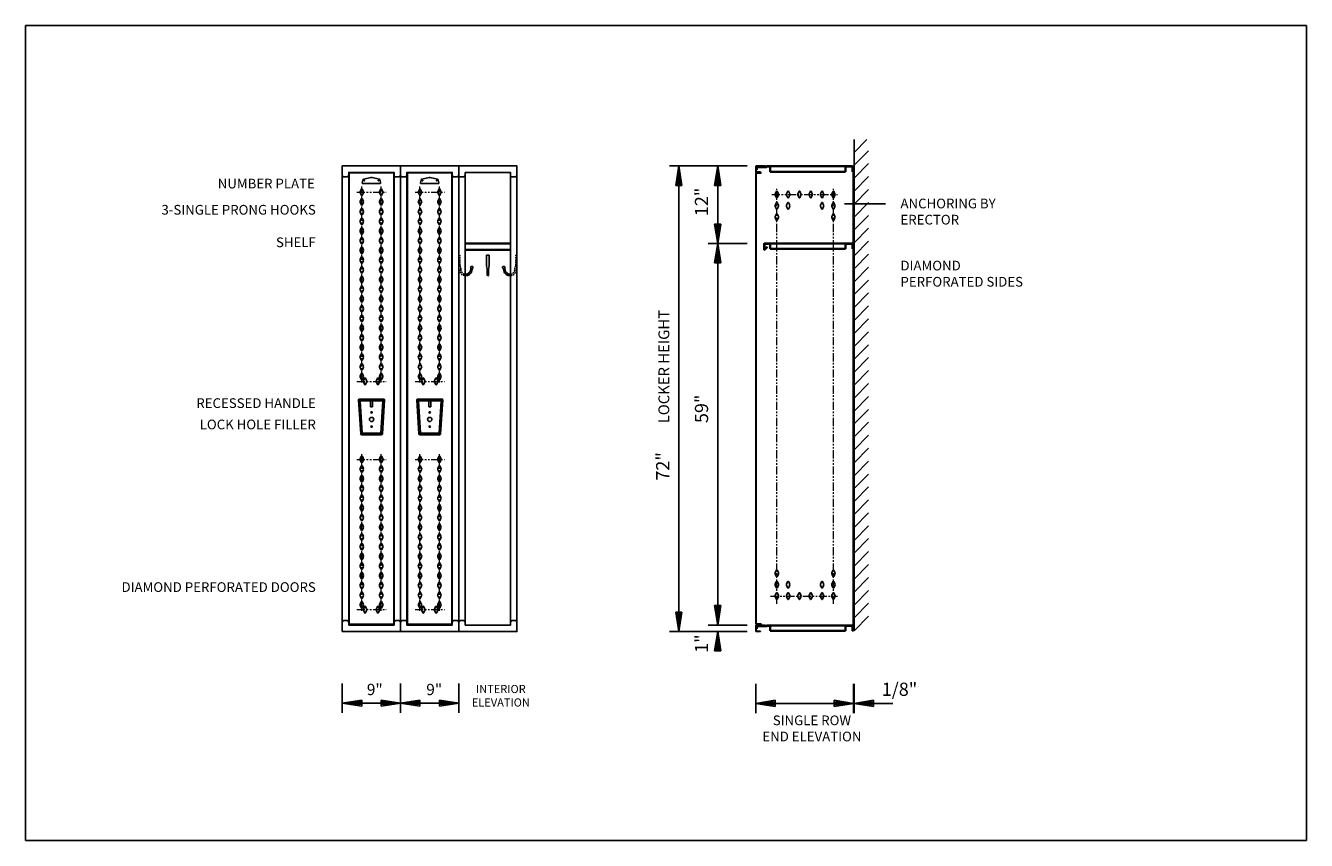
# Model space of a CAD drawing. Extents: x 0 to 198, y 0 to 126.
import ezdxf
from ezdxf.enums import TextEntityAlignment as Align

# ---------------------------------------------------------------- set-up
doc = ezdxf.new("R2010")
doc.units = 0
doc.header["$MEASUREMENT"] = 0
for name, pattern in [('DASHED2', [0.375, 0.25, -0.125]), ('HS', [0]), ('PHANTOM2', [1.25, 0.625, -0.125, 0.125, -0.125, 0.125, -0.125])]:
    doc.linetypes.add(name, pattern=pattern)
for name, color, linetype in [('0 DIAMONDS', 3, 'CONTINUOUS'), ('0 OBJECT BORDER', 1, 'CONTINUOUS'), ('border1', 1, 'CONTINUOUS'), ('coat rod', 4, 'CONTINUOUS'), ('dim', 4, 'CONTINUOUS'), ('door', 3, 'CONTINUOUS'), ('ELEV HIDDEN', 1, 'DASHED2'), ('ELEVATION', 3, 'CONTINUOUS'), ('elevation text', 7, 'CONTINUOUS'), ('frame', 1, 'CONTINUOUS'), ('HANDLE', 5, 'CONTINUOUS'), ('OBJECT', 3, 'CONTINUOUS'), ('TEXT', 2, 'CONTINUOUS'), ('wall', 42, 'CONTINUOUS')]:
    doc.layers.add(name, color=color, linetype=linetype)
doc.layers.add('diamonds', color=6, linetype='CONTINUOUS', lineweight=15)
doc.layers.add('top', color=6, linetype='CONTINUOUS', lineweight=35)
doc.styles.add('ELEVATION', font='SIMPLEX.shx', dxfattribs={"height": 1.5})
doc.styles.add('ROMANS', font='romans')

# ---------------------------------------------------------------- blocks, each defined once
blk = doc.blocks.new('A$C0da8e90c')
at = {"layer": 'HANDLE'}
for p, q in [((-1.12, -0.4), (-1.45, 4.85)), ((-1.19, 4.73), (-1.42, 4.94)), ((-1.33, 4.98), (2.44, 4.98)), ((-1.19, 4.73), (2.31, 4.73)), ((-0.88, -0.27), (-1.19, 4.73)), ((0.28, 4.73), (0.28, 4.73)), ((0.31, 4.7), (0.38, 4.7)), ((0.41, 4.67), (0.41, 3.83)), ((0.71, 4.67), (0.71, 3.83)), ((0.74, 4.7), (0.81, 4.7)), ((0.84, 4.73), (0.84, 4.73)), ((2.31, 4.73), (1.99, -0.27)), ((2.56, 4.85), (2.24, -0.4)), ((2.31, 4.73), (2.53, 4.94)), ((0.44, 3.8), (0.68, 3.8)), ((-0.88, -0.27), (-1.08, -0.48)), ((-1, -0.52), (2.11, -0.52)), ((-0.88, -0.27), (1.99, -0.27)), ((1.99, -0.27), (2.2, -0.48))]:
    blk.add_line(p, q, dxfattribs=at)
for centre, radius in [((0.56, 1.83), 0.328), ((0.56, 2.93), 0.109), ((0.56, 0.74), 0.109)]:
    blk.add_circle(centre, radius, dxfattribs=at)
for centre, radius, start, end in [((-1.33, 4.86), 0.125, 90, 183.5763), ((0.31, 4.73), 0.03, 180, 270), ((0.38, 4.67), 0.03, 0, 90), ((0.74, 4.67), 0.03, 90, 180), ((0.81, 4.73), 0.03, 270, 0), ((2.44, 4.86), 0.125, 356.4237, 90), ((0.44, 3.83), 0.03, 180, 270), ((0.68, 3.83), 0.03, 270, 0), ((-1, -0.39), 0.125, 183.5763, 270), ((2.11, -0.39), 0.125, 270, 356.4237)]:
    blk.add_arc(centre, radius, start, end, dxfattribs=at)
blk = doc.blocks.new('A$C6895fdcc')
at = {"layer": '0 DIAMONDS', "linetype": 'HS'}
for p, q in [((-0.24, 0.12), (-0.05, 0.5)), ((0.05, 0.5), (0.24, 0.12)), ((-0.24, -0.12), (-0.05, -0.5)), ((0.05, -0.5), (0.24, -0.12))]:
    blk.add_line(p, q, dxfattribs=at)
for centre, radius, start, end in [((0, 0), 0.265, 153.7618, 206.2382), ((0, 0.47), 0.055, 26.238, 153.762), ((0, 0), 0.265, 333.7618, 26.2382), ((0, -0.47), 0.055, 206.238, 333.762)]:
    blk.add_arc(centre, radius, start, end, dxfattribs=at)
blk = doc.blocks.new('ARRO2')
at = {"layer": 'coat rod'}
for p, q in [((0, 0), (-0.125, 0.02)), ((-0.125, -0.02), (-0.125, 0.02)), ((-0.125, 0.01), (0, 0)), ((0.125, 0.02), (0, 0)), ((0.125, 0.01), (0, 0)), ((0.125, 0.02), (0.125, -0.02)), ((-0.125, -0.02), (0, 0)), ((-0.125, -0.01), (0, 0)), ((0.125, -0.01), (0, 0)), ((0, 0), (0.125, -0.02))]:
    blk.add_line(p, q, dxfattribs=at)

msp = doc.modelspace()

# ---------------------------------------------------------------- linework, layer by layer
at = {"layer": '0 OBJECT BORDER'}
for p, q in [((52.05, 101.69), (52.13, 102.1)), ((52.09, 101.57), (54.82, 101.57)), ((53.37, 102.53), (52.27, 102.25)), ((53.55, 102.53), (54.65, 102.25)), ((54.86, 101.69), (54.79, 102.1)), ((61.05, 101.69), (61.13, 102.1)), ((61.09, 101.57), (63.82, 101.57)), ((62.37, 102.53), (61.27, 102.25)), ((62.55, 102.53), (63.65, 102.25)), ((63.86, 101.69), (63.79, 102.1))]:
    msp.add_line(p, q, dxfattribs=at)
for centre, radius, start, end in [((52.24, 101.65), 0.188, 169.6338, 200.2926), ((52.09, 101.6), 0.0313, 200.2926, 270), ((52.31, 102.06), 0.188, 104.3103, 169.6338), ((53.46, 102.16), 0.375, 75.6897, 104.3103), ((54.6, 102.06), 0.188, 10.3662, 75.6897), ((54.82, 101.6), 0.0313, 270, 339.7074), ((54.68, 101.65), 0.188, 339.7074, 10.3662), ((61.24, 101.65), 0.188, 169.6338, 200.2926), ((61.09, 101.6), 0.0313, 200.2926, 270), ((61.31, 102.06), 0.188, 104.3103, 169.6338), ((62.46, 102.16), 0.375, 75.6897, 104.3103), ((63.6, 102.06), 0.188, 10.3662, 75.6897), ((63.82, 101.6), 0.0313, 270, 339.7074), ((63.68, 101.65), 0.188, 339.7074, 10.3662)]:
    msp.add_arc(centre, radius, start, end, dxfattribs=at)
at = {"layer": 'border1'}
msp.add_lwpolyline([(0, 126), (198, 126), (198, 0), (0, 0)], close=True, dxfattribs=at)
at = {"layer": 'diamonds', "color": 2, "linetype": 'PHANTOM2', "ltscale": 2}
for p, q in [((51.97, 70.8), (51.97, 101.1)), ((54.97, 70.8), (54.97, 101.1)), ((60.97, 70.8), (60.97, 101.1)), ((63.97, 70.8), (63.97, 101.1)), ((51.21, 100.23), (55.74, 100.23)), ((60.21, 100.23), (64.74, 100.23)), ((115.36, 99.87), (125.51, 99.87)), ((116.13, 36.58), (116.13, 100.74)), ((124.88, 36.58), (124.88, 100.74)), ((51.21, 70.99), (55.74, 70.99)), ((60.21, 70.99), (64.74, 70.99)), ((51.97, 35.48), (51.97, 59.79)), ((54.97, 35.48), (54.97, 59.79)), ((60.97, 35.48), (60.97, 59.79)), ((63.97, 35.48), (63.97, 59.79)), ((51.21, 58.92), (55.74, 58.92)), ((60.21, 58.92), (64.74, 58.92)), ((115.14, 37.78), (125.51, 37.78)), ((51.21, 35.69), (55.74, 35.69)), ((60.21, 35.69), (64.74, 35.69))]:
    msp.add_line(p, q, dxfattribs=at)
at = {"layer": 'dim'}
for p, q in [((111.55, 104.3), (99.55, 104.3)), ((100.99, 104.3), (100.51, 101.3)), ((100.75, 101.3), (100.99, 104.3)), ((100.99, 32.3), (100.99, 104.3)), ((101.23, 101.3), (100.99, 104.3)), ((101.47, 101.3), (100.99, 104.3)), ((106.99, 104.3), (106.51, 101.3)), ((106.75, 101.3), (106.99, 104.3)), ((106.99, 104.3), (106.99, 33.3)), ((107.23, 101.3), (106.99, 104.3)), ((107.47, 101.3), (106.99, 104.3)), ((101.47, 101.3), (100.51, 101.3)), ((107.47, 101.3), (106.51, 101.3)), ((106.99, 92.3), (105.51, 92.3)), ((111.55, 92.3), (106.99, 92.3)), ((106.51, 36.3), (107.47, 36.3)), ((106.51, 36.3), (106.99, 33.3)), ((106.75, 36.3), (106.99, 33.3)), ((107.23, 36.3), (106.99, 33.3)), ((106.99, 33.3), (107.47, 36.3)), ((100.51, 35.3), (101.47, 35.3)), ((100.51, 35.3), (100.99, 32.3)), ((100.75, 35.3), (100.99, 32.3)), ((101.23, 35.3), (100.99, 32.3)), ((100.99, 32.3), (101.47, 35.3)), ((111.55, 32.3), (99.55, 32.3)), ((106.99, 33.3), (105.51, 33.3)), ((106.51, 29.3), (106.99, 32.3)), ((106.75, 29.3), (106.99, 32.3)), ((111.55, 33.3), (106.99, 33.3)), ((106.99, 32.3), (106.99, 29.3)), ((107.23, 29.3), (106.99, 32.3)), ((106.99, 32.3), (107.47, 29.3)), ((106.51, 29.3), (107.47, 29.3)), ((48.96, 19.74), (48.96, 24.25)), ((57.96, 19.74), (57.96, 24.25)), ((57.96, 19.74), (57.96, 24.25)), ((66.96, 19.74), (66.96, 24.25)), ((112.89, 19.7), (112.89, 24.21)), ((128.01, 19.7), (128.01, 24.21)), ((128.07, 19.7), (128.07, 24.21)), ((51.96, 21.71), (48.96, 21.23)), ((51.96, 21.47), (48.96, 21.23)), ((51.96, 20.99), (48.96, 21.23)), ((48.96, 21.23), (51.96, 20.75)), ((57.96, 21.23), (49.01, 21.23)), ((51.96, 21.71), (51.96, 20.75)), ((54.96, 21.71), (54.96, 20.75)), ((54.96, 21.71), (57.96, 21.23)), ((54.96, 21.47), (57.96, 21.23)), ((54.96, 20.99), (57.96, 21.23)), ((57.96, 21.23), (54.96, 20.75)), ((60.96, 21.71), (57.96, 21.23)), ((60.96, 21.47), (57.96, 21.23)), ((60.96, 20.99), (57.96, 21.23)), ((57.96, 21.23), (60.96, 20.75)), ((66.96, 21.23), (58.01, 21.23)), ((60.96, 21.71), (60.96, 20.75)), ((63.96, 21.71), (63.96, 20.75)), ((63.96, 21.71), (66.96, 21.23)), ((63.96, 21.47), (66.96, 21.23)), ((63.96, 20.99), (66.96, 21.23)), ((66.96, 21.23), (63.96, 20.75)), ((115.89, 21.67), (112.89, 21.19)), ((115.89, 21.43), (112.89, 21.19)), ((128.01, 21.19), (112.89, 21.19)), ((115.89, 20.95), (112.89, 21.19)), ((112.89, 21.19), (115.89, 20.71)), ((115.89, 21.67), (115.89, 20.71)), ((125.01, 21.67), (125.01, 20.71)), ((125.01, 21.67), (128.01, 21.19)), ((125.01, 21.43), (128.01, 21.19)), ((125.01, 20.95), (128.01, 21.19)), ((128.01, 21.19), (125.01, 20.71)), ((131.07, 21.67), (128.07, 21.19)), ((131.07, 21.43), (128.07, 21.19)), ((128.07, 21.19), (134.07, 21.19)), ((131.07, 20.95), (128.07, 21.19)), ((128.07, 21.19), (131.07, 20.71)), ((131.07, 21.67), (131.07, 20.71))]:
    msp.add_line(p, q, dxfattribs=at)
at = {"layer": 'door'}
for p, q in [((112.89, 103.17), (112.89, 33.5)), ((112.96, 103.24), (113.73, 103.24)), ((112.96, 103.17), (113.73, 103.17)), ((112.96, 103.17), (112.96, 33.5)), ((113.73, 103.24), (113.73, 103.17)), ((112.96, 33.5), (113.7, 33.5)), ((112.96, 33.43), (113.7, 33.43)), ((113.7, 33.43), (113.7, 33.5))]:
    msp.add_line(p, q, dxfattribs=at)
for centre, start, end in [((112.96, 103.17), 90, 180), ((112.96, 33.5), 180, 270)]:
    msp.add_arc(centre, 0.071, start, end, dxfattribs=at)
at = {"layer": 'ELEV HIDDEN'}
for p, q in [((67.15, 88.84), (67.15, 90.5)), ((75.76, 90.5), (75.96, 90.5)), ((75.76, 88.84), (75.76, 90.5)), ((67.28, 88.31), (67.28, 88.69)), ((75.63, 88.31), (75.63, 88.69))]:
    msp.add_line(p, q, dxfattribs=at)
for centre, radius, start, end in [((68.04, 88.31), 0.983, 180, 265.1495), ((67.3, 88.84), 0.151, 179.5523, 262.821), ((68.04, 88.31), 0.756, 180, 263.6891), ((74.87, 88.31), 0.983, 274.8505, 360), ((74.87, 88.31), 0.756, 276.3109, 0), ((75.61, 88.84), 0.151, 277.179, 0.4477)]:
    msp.add_arc(centre, radius, start, end, dxfattribs=at)
at = {"layer": 'ELEVATION'}
for p, q in [((56.91, 103.24), (50.04, 103.24)), ((50.04, 103.24), (50.04, 33.43)), ((56.91, 33.43), (56.91, 103.24)), ((65.91, 103.24), (59.04, 103.24)), ((59.04, 103.24), (59.04, 33.43)), ((65.91, 33.43), (65.91, 103.24)), ((49.21, 102.62), (49.71, 102.62)), ((57.21, 102.62), (57.71, 102.62)), ((58.21, 102.62), (58.71, 102.62)), ((66.21, 102.62), (66.71, 102.62)), ((67.21, 102.62), (67.71, 102.62)), ((75.21, 102.62), (75.71, 102.62)), ((71.23, 90.5), (71.68, 90.5)), ((71.23, 88.86), (71.23, 90.5)), ((71.68, 88.88), (71.68, 90.5)), ((68.86, 88.5), (68.78, 88.15)), ((69.12, 88.73), (68.89, 88.76)), ((69.08, 88.47), (69, 88.1)), ((71.34, 87.44), (71.34, 88.47)), ((71.57, 87.44), (71.57, 88.47)), ((73.8, 88.73), (74.02, 88.76)), ((73.84, 88.47), (73.91, 88.1)), ((74.06, 88.5), (74.14, 88.15)), ((49.21, 33.99), (49.71, 33.99)), ((57.21, 33.99), (57.71, 33.99)), ((58.21, 33.99), (58.71, 33.99)), ((66.21, 33.99), (66.71, 33.99)), ((67.21, 33.99), (67.71, 33.99)), ((75.21, 33.99), (75.71, 33.99)), ((50.04, 33.43), (56.91, 33.43)), ((59.04, 33.43), (65.91, 33.43))]:
    msp.add_line(p, q, dxfattribs=at)
for points in [[(48.96, 32.3), (57.96, 32.3), (57.96, 104.3), (48.96, 104.3)], [(49.96, 33.3), (56.96, 33.3), (56.96, 103.3), (49.96, 103.3)], [(57.96, 32.3), (66.96, 32.3), (66.96, 104.3), (57.96, 104.3)], [(58.96, 33.3), (65.96, 33.3), (65.96, 103.3), (58.96, 103.3)], [(66.96, 32.3), (75.96, 32.3), (75.96, 104.3), (66.96, 104.3)], [(67.96, 33.3), (74.96, 33.3), (74.96, 103.3), (67.96, 103.3)]]:
    msp.add_lwpolyline(points, close=True, dxfattribs=at)
for centre in [(52.36, 102.05), (54.55, 102.05), (61.36, 102.05), (63.55, 102.05)]:
    msp.add_circle(centre, 0.0625, dxfattribs=at)
for centre, radius, start, end in [((49.21, 102.87), 0.25, 180, 270.0001), ((49.71, 102.87), 0.25, 270, 0), ((57.21, 102.87), 0.25, 180, 270.0001), ((57.71, 102.87), 0.25, 270, 0), ((58.21, 102.87), 0.25, 180, 270.0001), ((58.71, 102.87), 0.25, 270, 0), ((66.21, 102.87), 0.25, 180, 270.0001), ((66.71, 102.87), 0.25, 270, 0), ((67.21, 102.87), 0.25, 180, 270.0001), ((67.71, 102.87), 0.25, 270, 0), ((75.21, 102.87), 0.25, 180, 270.0001), ((75.71, 102.87), 0.25, 270, 0), ((68.04, 88.31), 0.756, 263.6891, 347.8381), ((68.04, 88.31), 0.983, 265.1495, 347.9299), ((68.95, 88.62), 0.154, 112.505, 231.5112), ((69.02, 88.61), 0.154, 292.4889, 51.4951), ((71.38, 88.91), 0.151, 192.9719, 257.0277), ((71.45, 88.62), 0.18, 125.5025, 234.4974), ((71.46, 87.44), 0.113, 180, 0), ((71.54, 88.91), 0.151, 282.9724, 347.0282), ((71.47, 88.62), 0.18, 305.5026, 54.4974), ((73.89, 88.61), 0.154, 128.5049, 247.5111), ((74.87, 88.31), 0.983, 192.0701, 274.8505), ((73.96, 88.62), 0.154, 308.4888, 67.495), ((74.87, 88.31), 0.756, 192.1619, 276.3109), ((49.21, 33.74), 0.25, 90, 180), ((49.71, 33.74), 0.25, 0, 90), ((57.21, 33.74), 0.25, 90, 180), ((57.71, 33.74), 0.25, 0, 90), ((58.21, 33.74), 0.25, 90, 180), ((58.71, 33.74), 0.25, 0, 90), ((66.21, 33.74), 0.25, 90, 180), ((66.71, 33.74), 0.25, 0, 90), ((67.21, 33.74), 0.25, 90, 180), ((67.71, 33.74), 0.25, 0, 90), ((75.21, 33.74), 0.25, 90, 180), ((75.71, 33.74), 0.25, 0, 90)]:
    msp.add_arc(centre, radius, start, end, dxfattribs=at)
at = {"layer": 'frame'}
for p, q in [((112.89, 104.23), (112.89, 103.37)), ((112.96, 104.3), (114.35, 104.3)), ((112.96, 104.23), (114.35, 104.23)), ((112.96, 104.23), (112.96, 103.38)), ((112.96, 103.38), (113.6, 103.38)), ((112.96, 103.3), (113.6, 103.3)), ((113.6, 103.3), (113.6, 103.38)), ((114.35, 104.23), (114.35, 104.3)), ((127.95, 104.28), (127.95, 32.4)), ((127.95, 104.28), (128.01, 104.28)), ((128.01, 104.28), (128.01, 32.4)), ((112.89, 33.23), (112.89, 32.37)), ((112.96, 33.3), (114.35, 33.3)), ((112.96, 33.23), (114.35, 33.23)), ((112.96, 33.23), (112.96, 32.38)), ((112.96, 32.38), (113.6, 32.38)), ((112.96, 32.3), (113.6, 32.3)), ((113.6, 32.3), (113.6, 32.38)), ((114.35, 33.23), (114.35, 33.3)), ((127.95, 32.4), (128.01, 32.4))]:
    msp.add_line(p, q, dxfattribs=at)
for centre, start, end in [((112.96, 104.23), 90, 180), ((112.96, 103.37), 180, 270), ((112.96, 33.23), 90, 180), ((112.96, 32.37), 180, 270)]:
    msp.add_arc(centre, 0.071, start, end, dxfattribs=at)
at = {"layer": 'top', "lineweight": 35}
for p, q in [((113, 104.13), (113, 103.72)), ((113, 103.72), (113.06, 103.72)), ((113.06, 104.19), (114.53, 104.19)), ((113.06, 104.13), (113.06, 103.72)), ((113.06, 104.13), (114.53, 104.13)), ((114.53, 104.19), (114.58, 104.23)), ((114.57, 104.15), (114.62, 104.19)), ((127.85, 104.25), (114.62, 104.25)), ((115.11, 104.19), (114.62, 104.19)), ((115.11, 104.25), (115.11, 103.4)), ((126.75, 103.4), (115.11, 103.4)), ((126.75, 104.25), (126.75, 103.4)), ((127.85, 104.19), (126.75, 104.19)), ((127.85, 104.19), (127.85, 103.4)), ((127.91, 103.4), (127.85, 103.4)), ((127.91, 104.19), (127.91, 103.4)), ((113, 33.13), (113, 32.72)), ((113, 32.72), (113.06, 32.72)), ((113.06, 33.19), (114.53, 33.19)), ((113.06, 33.13), (113.06, 32.72)), ((113.06, 33.13), (114.53, 33.13)), ((114.53, 33.19), (114.58, 33.23)), ((114.57, 33.15), (114.62, 33.19)), ((127.85, 33.25), (114.62, 33.25)), ((115.11, 33.19), (114.62, 33.19)), ((115.11, 33.25), (115.11, 32.4)), ((126.75, 32.4), (115.11, 32.4)), ((126.75, 33.25), (126.75, 32.4)), ((127.85, 33.19), (126.75, 33.19)), ((127.85, 33.19), (127.85, 32.4)), ((127.91, 32.4), (127.85, 32.4)), ((127.91, 33.19), (127.91, 32.4))]:
    msp.add_line(p, q, dxfattribs=at)
at = {"layer": 'top'}
for p, q in [((74.96, 92.3), (67.96, 92.3)), ((74.96, 91.31), (67.96, 91.31)), ((114.16, 92.26), (114.16, 91.37)), ((127.85, 92.32), (114.21, 92.32)), ((114.21, 92.26), (114.21, 91.37)), ((115.11, 92.26), (114.21, 92.26)), ((114.21, 91.37), (114.62, 91.78)), ((114.25, 91.33), (114.66, 91.74)), ((114.62, 91.78), (114.66, 91.74)), ((115.11, 92.32), (115.11, 91.47)), ((126.75, 91.47), (115.11, 91.47)), ((126.75, 92.32), (126.75, 91.47)), ((127.85, 92.26), (126.75, 92.26)), ((127.85, 92.26), (127.85, 91.47)), ((127.91, 91.47), (127.85, 91.47)), ((127.91, 92.26), (127.91, 91.47))]:
    msp.add_line(p, q, dxfattribs=at)
at = {"layer": 'top', "lineweight": 35}
for centre, start, end in [((113.06, 104.13), 90, 180), ((114.53, 104.19), 270, 315), ((114.62, 104.19), 90, 135), ((127.85, 104.19), 0, 90), ((113.06, 33.13), 90, 180), ((114.53, 33.19), 270, 315), ((114.62, 33.19), 90, 135), ((127.85, 33.19), 0, 90)]:
    msp.add_arc(centre, 0.055, start, end, dxfattribs=at)
at = {"layer": 'top'}
for centre, start, end in [((114.21, 92.26), 90, 180), ((114.21, 91.37), 180, 315), ((127.85, 92.26), 0, 90)]:
    msp.add_arc(centre, 0.055, start, end, dxfattribs=at)
at = {"layer": 'wall'}
for p, q in [((128.07, 108.4), (128.07, 32.4)), ((128.07, 106.4), (130.07, 108.4)), ((128.07, 104.4), (130.33, 106.66)), ((128.07, 102.4), (130.33, 104.66)), ((128.07, 100.4), (130.33, 102.66)), ((128.07, 98.4), (130.33, 100.66)), ((126.59, 98.44), (132.92, 98.44)), ((128.07, 96.4), (130.33, 98.66)), ((128.07, 94.4), (130.33, 96.66)), ((128.07, 92.4), (130.33, 94.66)), ((128.07, 90.4), (130.33, 92.66)), ((128.07, 88.4), (130.33, 90.66)), ((128.07, 86.4), (130.33, 88.66)), ((128.07, 84.4), (130.33, 86.66)), ((128.07, 82.4), (130.33, 84.66)), ((128.07, 80.4), (130.33, 82.66)), ((128.07, 78.4), (130.33, 80.66)), ((128.07, 76.4), (130.33, 78.66)), ((128.07, 74.4), (130.33, 76.66)), ((128.07, 72.4), (130.33, 74.66)), ((128.07, 70.4), (130.33, 72.66)), ((128.07, 68.4), (130.33, 70.66)), ((128.07, 66.4), (130.33, 68.66)), ((128.07, 64.4), (130.33, 66.66)), ((128.07, 62.4), (130.33, 64.66)), ((128.07, 60.4), (130.33, 62.66)), ((128.07, 58.4), (130.33, 60.66)), ((128.07, 56.4), (130.33, 58.66)), ((128.07, 54.4), (130.33, 56.66)), ((128.07, 52.4), (130.33, 54.66)), ((128.07, 50.4), (130.33, 52.66)), ((128.07, 48.4), (130.33, 50.66)), ((128.07, 46.4), (130.33, 48.66)), ((128.07, 44.4), (130.33, 46.66)), ((128.07, 42.4), (130.33, 44.66)), ((128.07, 40.4), (130.33, 42.66)), ((128.07, 38.4), (130.33, 40.66)), ((128.07, 36.4), (130.33, 38.66)), ((128.07, 34.4), (130.33, 36.66)), ((128.07, 32.4), (130.33, 34.66))]:
    msp.add_line(p, q, dxfattribs=at)

# ---------------------------------------------------------------- block references
at = {"layer": 'dim', "xscale": 24, "yscale": 24, "zscale": 24, "rotation": 90}
msp.add_blockref('ARRO2', (106.99, 92.3), dxfattribs=at)
at = {"layer": 'OBJECT'}
for name, p in [('A$C6895fdcc', (51.97, 100.24)), ('A$C6895fdcc', (51.97, 98.74)), ('A$C6895fdcc', (54.97, 100.24)), ('A$C6895fdcc', (54.97, 98.74)), ('A$C6895fdcc', (60.97, 100.24)), ('A$C6895fdcc', (60.97, 98.74)), ('A$C6895fdcc', (63.97, 100.24)), ('A$C6895fdcc', (63.97, 98.74)), ('A$C6895fdcc', (116.13, 99.88)), ('A$C6895fdcc', (117.88, 99.88)), ('A$C6895fdcc', (119.63, 99.88)), ('A$C6895fdcc', (121.38, 99.88)), ('A$C6895fdcc', (123.13, 99.88)), ('A$C6895fdcc', (124.88, 99.88)), ('A$C6895fdcc', (51.97, 97.24)), ('A$C6895fdcc', (54.97, 97.24)), ('A$C6895fdcc', (60.97, 97.24)), ('A$C6895fdcc', (63.97, 97.24)), ('A$C6895fdcc', (116.13, 98.13)), ('A$C6895fdcc', (117.88, 98.13)), ('A$C6895fdcc', (123.13, 98.13)), ('A$C6895fdcc', (124.88, 98.13)), ('A$C6895fdcc', (51.97, 95.74)), ('A$C6895fdcc', (54.97, 95.74)), ('A$C6895fdcc', (60.97, 95.74)), ('A$C6895fdcc', (63.97, 95.74)), ('A$C6895fdcc', (116.13, 96.38)), ('A$C6895fdcc', (124.88, 96.38)), ('A$C6895fdcc', (124.88, 96.38)), ('A$C6895fdcc', (51.97, 94.24)), ('A$C6895fdcc', (51.97, 92.74)), ('A$C6895fdcc', (54.97, 94.24)), ('A$C6895fdcc', (54.97, 92.74)), ('A$C6895fdcc', (60.97, 94.24)), ('A$C6895fdcc', (60.97, 92.74)), ('A$C6895fdcc', (63.97, 94.24)), ('A$C6895fdcc', (63.97, 92.74)), ('A$C6895fdcc', (51.97, 91.24)), ('A$C6895fdcc', (54.97, 91.24)), ('A$C6895fdcc', (60.97, 91.24)), ('A$C6895fdcc', (63.97, 91.24)), ('A$C6895fdcc', (51.97, 89.74)), ('A$C6895fdcc', (54.97, 89.74)), ('A$C6895fdcc', (60.97, 89.74)), ('A$C6895fdcc', (63.97, 89.74)), ('A$C6895fdcc', (51.97, 88.24)), ('A$C6895fdcc', (51.97, 86.74)), ('A$C6895fdcc', (54.97, 88.24)), ('A$C6895fdcc', (54.97, 86.74)), ('A$C6895fdcc', (60.97, 88.24)), ('A$C6895fdcc', (60.97, 86.74)), ('A$C6895fdcc', (63.97, 88.24)), ('A$C6895fdcc', (63.97, 86.74)), ('A$C6895fdcc', (51.97, 85.24)), ('A$C6895fdcc', (54.97, 85.24)), ('A$C6895fdcc', (60.97, 85.24)), ('A$C6895fdcc', (63.97, 85.24)), ('A$C6895fdcc', (51.97, 83.74)), ('A$C6895fdcc', (54.97, 83.74)), ('A$C6895fdcc', (60.97, 83.74)), ('A$C6895fdcc', (63.97, 83.74)), ('A$C6895fdcc', (51.97, 82.24)), ('A$C6895fdcc', (51.97, 80.74)), ('A$C6895fdcc', (54.97, 82.24)), ('A$C6895fdcc', (54.97, 80.74)), ('A$C6895fdcc', (60.97, 82.24)), ('A$C6895fdcc', (60.97, 80.74)), ('A$C6895fdcc', (63.97, 82.24)), ('A$C6895fdcc', (63.97, 80.74)), ('A$C6895fdcc', (51.97, 79.24)), ('A$C6895fdcc', (54.97, 79.24)), ('A$C6895fdcc', (60.97, 79.24)), ('A$C6895fdcc', (63.97, 79.24)), ('A$C6895fdcc', (51.97, 77.74)), ('A$C6895fdcc', (54.97, 77.74)), ('A$C6895fdcc', (60.97, 77.74)), ('A$C6895fdcc', (63.97, 77.74)), ('A$C6895fdcc', (51.97, 76.24)), ('A$C6895fdcc', (51.97, 74.74)), ('A$C6895fdcc', (54.97, 76.24)), ('A$C6895fdcc', (54.97, 74.74)), ('A$C6895fdcc', (60.97, 76.24)), ('A$C6895fdcc', (60.97, 74.74)), ('A$C6895fdcc', (63.97, 76.24)), ('A$C6895fdcc', (63.97, 74.74)), ('A$C6895fdcc', (51.97, 73.24)), ('A$C6895fdcc', (54.97, 73.24)), ('A$C6895fdcc', (60.97, 73.24)), ('A$C6895fdcc', (63.97, 73.24)), ('A$C6895fdcc', (51.97, 71.74)), ('A$C6895fdcc', (52.47, 70.99)), ('A$C6895fdcc', (54.47, 70.99)), ('A$C6895fdcc', (54.97, 71.74)), ('A$C6895fdcc', (60.97, 71.74)), ('A$C6895fdcc', (61.47, 70.99)), ('A$C6895fdcc', (63.47, 70.99)), ('A$C6895fdcc', (63.97, 71.74)), ('A$C0da8e90c', (52.92, 63.26)), ('A$C0da8e90c', (61.92, 63.26)), ('A$C6895fdcc', (51.97, 58.93)), ('A$C6895fdcc', (54.97, 58.93)), ('A$C6895fdcc', (60.97, 58.93)), ('A$C6895fdcc', (63.97, 58.93)), ('A$C6895fdcc', (51.97, 57.43)), ('A$C6895fdcc', (54.97, 57.43)), ('A$C6895fdcc', (60.97, 57.43)), ('A$C6895fdcc', (63.97, 57.43)), ('A$C6895fdcc', (51.97, 55.93)), ('A$C6895fdcc', (54.97, 55.93)), ('A$C6895fdcc', (60.97, 55.93)), ('A$C6895fdcc', (63.97, 55.93)), ('A$C6895fdcc', (51.97, 54.43)), ('A$C6895fdcc', (54.97, 54.43)), ('A$C6895fdcc', (60.97, 54.43)), ('A$C6895fdcc', (63.97, 54.43)), ('A$C6895fdcc', (51.97, 52.93)), ('A$C6895fdcc', (51.97, 51.43)), ('A$C6895fdcc', (54.97, 52.93)), ('A$C6895fdcc', (54.97, 51.43)), ('A$C6895fdcc', (60.97, 52.93)), ('A$C6895fdcc', (60.97, 51.43)), ('A$C6895fdcc', (63.97, 52.93)), ('A$C6895fdcc', (63.97, 51.43)), ('A$C6895fdcc', (51.97, 49.93)), ('A$C6895fdcc', (54.97, 49.93)), ('A$C6895fdcc', (60.97, 49.93)), ('A$C6895fdcc', (63.97, 49.93)), ('A$C6895fdcc', (51.97, 48.43)), ('A$C6895fdcc', (54.97, 48.43)), ('A$C6895fdcc', (60.97, 48.43)), ('A$C6895fdcc', (63.97, 48.43)), ('A$C6895fdcc', (51.97, 46.93)), ('A$C6895fdcc', (51.97, 45.43)), ('A$C6895fdcc', (54.97, 46.93)), ('A$C6895fdcc', (54.97, 45.43)), ('A$C6895fdcc', (60.97, 46.93)), ('A$C6895fdcc', (60.97, 45.43)), ('A$C6895fdcc', (63.97, 46.93)), ('A$C6895fdcc', (63.97, 45.43)), ('A$C6895fdcc', (51.97, 43.93)), ('A$C6895fdcc', (54.97, 43.93)), ('A$C6895fdcc', (60.97, 43.93)), ('A$C6895fdcc', (63.97, 43.93)), ('A$C6895fdcc', (51.97, 42.43)), ('A$C6895fdcc', (54.97, 42.43)), ('A$C6895fdcc', (60.97, 42.43)), ('A$C6895fdcc', (63.97, 42.43)), ('A$C6895fdcc', (116.13, 41.29)), ('A$C6895fdcc', (124.88, 41.29)), ('A$C6895fdcc', (51.97, 40.93)), ('A$C6895fdcc', (51.97, 39.43)), ('A$C6895fdcc', (54.97, 40.93)), ('A$C6895fdcc', (54.97, 39.43)), ('A$C6895fdcc', (60.97, 40.93)), ('A$C6895fdcc', (60.97, 39.43)), ('A$C6895fdcc', (63.97, 40.93)), ('A$C6895fdcc', (63.97, 39.43)), ('A$C6895fdcc', (116.13, 39.54)), ('A$C6895fdcc', (117.88, 39.54)), ('A$C6895fdcc', (123.13, 39.54)), ('A$C6895fdcc', (124.88, 39.54)), ('A$C6895fdcc', (51.97, 37.93)), ('A$C6895fdcc', (54.97, 37.93)), ('A$C6895fdcc', (60.97, 37.93)), ('A$C6895fdcc', (63.97, 37.93)), ('A$C6895fdcc', (116.13, 37.79)), ('A$C6895fdcc', (117.88, 37.79)), ('A$C6895fdcc', (119.63, 37.79)), ('A$C6895fdcc', (121.38, 37.79)), ('A$C6895fdcc', (123.13, 37.79)), ('A$C6895fdcc', (124.88, 37.79)), ('A$C6895fdcc', (51.97, 36.43)), ('A$C6895fdcc', (52.47, 35.68)), ('A$C6895fdcc', (54.47, 35.68)), ('A$C6895fdcc', (54.97, 36.43)), ('A$C6895fdcc', (60.97, 36.43)), ('A$C6895fdcc', (61.47, 35.68)), ('A$C6895fdcc', (63.47, 35.68)), ('A$C6895fdcc', (63.97, 36.43))]:
    msp.add_blockref(name, p, dxfattribs=at)

# ---------------------------------------------------------------- texts
at = {"layer": 'ELEVATION', "char_height": 1.5, "style": 'ELEVATION'}
for s, insert, width, attachment_point in [('NUMBER PLATE', (44.71, 102.32), 17.9522, 3), ('ANCHORING BY ERECTOR', (135.25, 99.24), 22.5145, 1), ('3-SINGLE PRONG HOOKS', (44.86, 98.27), 29.6664, 3), ('SHELF', (44.86, 93.24), 29.6664, 3), ('DIAMOND PERFORATED SIDES', (135.25, 89.64), 22.5145, 1), ('RECESSED HANDLE', (44.86, 68.37), 21.8681, 3), ('LOCK HOLE FILLER', (44.87, 65.07), 21.118, 3), ('DIAMOND PERFORATED DOORS', (44.86, 39.92), 35.0372, 3), ('{\\H0.8333x;INTERIOR\\PELEVATION}', (73.47, 22.37), 15.2281, 5), ('SINGLE ROW\\PEND ELEVATION', (121.56, 17.12), 18.7053, 5)]:
    msp.add_mtext(s, dxfattribs=dict(at, insert=insert, width=width, attachment_point=attachment_point))
at = {"layer": 'elevation text', "style": 'ROMANS'}
for s, p in [('12"', (105.51, 98.74)), ('59"', (105.51, 66.74)), ('72"', (99.51, 57.84)), ('1"', (105.51, 30.43))]:
    msp.add_text(s, height=2.04, rotation=90, dxfattribs=at).set_placement(p, align=Align.CENTER)
for s, height, p in [('9"', 1.75, (53.98, 22.46)), ('9"', 1.75, (63.17, 22.46)), ('1/8"', 2.04, (135.1, 22.35))]:
    msp.add_text(s, height=height, dxfattribs=at).set_placement(p, align=Align.CENTER)
at = {"layer": 'TEXT', "style": 'ROMANS'}
msp.add_text('LOCKER HEIGHT', height=1.68, rotation=90, dxfattribs=at).set_placement((99.51, 73.26), align=Align.CENTER)

doc.saveas('drawing.dxf')
